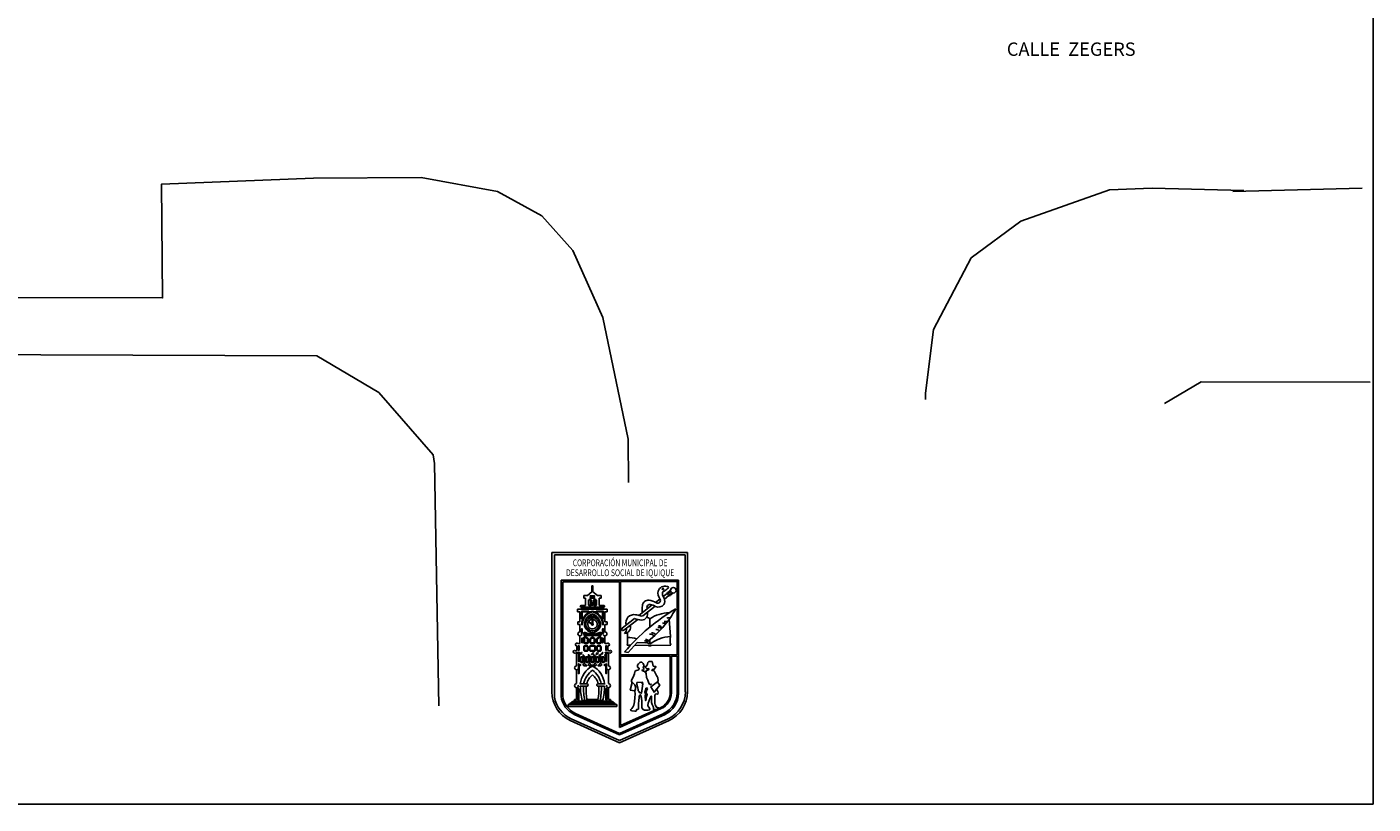
# Model space of a CAD drawing. Extents: x 698 to 860, y -246 to -119.
# Drawn here: x 820 to 860, y -246 to -222 of the extents above; entities that cross this region are included whole.
import ezdxf
from ezdxf.enums import TextEntityAlignment as Align

# ---------------------------------------------------------------- set-up
doc = ezdxf.new("R2010")
doc.units = 0
doc.header["$MEASUREMENT"] = 0
for name, color, linetype in [('00 logo', 5, 'CONTINUOUS'), ('Ceramicos', 3, 'CONTINUOUS'), ('ESCALA1', 7, 'CONTINUOUS'), ('MURO1', 1, 'CONTINUOUS'), ('TEXTOS', 7, 'CONTINUOUS')]:
    doc.layers.add(name, color=color, linetype=linetype)
doc.styles.add('PET2', font='arial.ttf')
doc.styles.add('SANSSERIF', font='sanss___.ttf')

msp = doc.modelspace()

# ---------------------------------------------------------------- linework, layer by layer
at = {"layer": '00 logo', "color": 2}
for p, q in [((835.409, -242.312, 0), (835.409, -238.14, 0)), ((835.409, -238.14, 0), (839.468, -238.14, 0)), ((835.485, -242.468, 0), (835.485, -238.216, 0)), ((835.485, -238.216, 0), (839.405, -238.216, 0)), ((839.405, -238.216, 0), (839.405, -242.315, 0)), ((839.468, -238.14, 0), (839.468, -242.312, 0)), ((835.683, -238.973, 0), (839.198, -238.973, 0)), ((835.683, -238.973, 0), (835.683, -242.441, 0)), ((835.733, -242.476, 0), (835.733, -239.017, 0)), ((835.733, -239.017, 0), (837.432, -239.017, 0)), ((837.432, -239.017, 0), (837.432, -243.378, 0)), ((839.198, -238.973, 0), (839.198, -242.364, 0)), ((836.471, -239.428, 0), (836.363, -239.428, 0)), ((836.363, -239.428, 0), (836.363, -239.512, 0)), ((836.471, -239.428, 0), (836.61, -239.319, 0)), ((836.624, -239.44, 0), (836.568, -239.44, 0)), ((836.624, -239.461, 0), (836.568, -239.461, 0)), ((836.624, -239.482, 0), (836.568, -239.482, 0)), ((836.61, -239.319, 0), (836.61, -239.146, 0)), ((836.624, -239.44, 0), (836.679, -239.44, 0)), ((836.624, -239.461, 0), (836.679, -239.461, 0)), ((836.624, -239.482, 0), (836.679, -239.482, 0)), ((836.638, -239.319, 0), (836.638, -239.146, 0)), ((836.776, -239.428, 0), (836.638, -239.319, 0)), ((836.776, -239.428, 0), (836.884, -239.428, 0)), ((836.884, -239.428, 0), (836.884, -239.512, 0)), ((838.741, -239.461, 0), (838.863, -239.367, 0)), ((838.777, -239.535, 0), (838.916, -239.428, 0)), ((836.624, -239.835, 0), (836.181, -239.835, 0)), ((836.181, -239.835, 0), (836.181, -239.919, 0)), ((836.42, -239.728, 0), (836.283, -239.728, 0)), ((836.624, -239.773, 0), (836.283, -239.773, 0)), ((836.297, -239.773, 0), (836.297, -239.835, 0)), ((836.297, -239.898, 0), (836.297, -240.12, 0)), ((836.297, -239.898, 0), (836.504, -239.898, 0)), ((836.318, -239.773, 0), (836.318, -239.835, 0)), ((836.348, -239.773, 0), (836.348, -239.835, 0)), ((836.363, -239.512, 0), (836.42, -239.512, 0)), ((836.37, -239.773, 0), (836.37, -239.835, 0)), ((836.398, -239.773, 0), (836.398, -239.835, 0)), ((836.42, -239.512, 0), (836.42, -239.728, 0)), ((836.42, -239.773, 0), (836.42, -239.835, 0)), ((836.453, -239.773, 0), (836.453, -239.835, 0)), ((836.474, -239.773, 0), (836.474, -239.835, 0)), ((836.506, -239.773, 0), (836.506, -239.835, 0)), ((836.527, -239.773, 0), (836.527, -239.835, 0)), ((836.557, -239.773, 0), (836.557, -239.835, 0)), ((836.624, -239.504, 0), (836.568, -239.504, 0)), ((836.579, -239.773, 0), (836.579, -239.835, 0)), ((836.613, -239.773, 0), (836.613, -239.835, 0)), ((836.624, -239.504, 0), (836.679, -239.504, 0)), ((836.624, -239.773, 0), (836.965, -239.773, 0)), ((836.624, -239.835, 0), (837.066, -239.835, 0)), ((836.634, -239.773, 0), (836.634, -239.835, 0)), ((836.668, -239.773, 0), (836.668, -239.835, 0)), ((836.69, -239.773, 0), (836.69, -239.835, 0)), ((836.72, -239.773, 0), (836.72, -239.835, 0)), ((836.742, -239.773, 0), (836.742, -239.835, 0)), ((836.951, -239.898, 0), (836.744, -239.898, 0)), ((836.773, -239.773, 0), (836.773, -239.835, 0)), ((836.795, -239.773, 0), (836.795, -239.835, 0)), ((836.827, -239.512, 0), (836.827, -239.728, 0)), ((836.884, -239.512, 0), (836.827, -239.512, 0)), ((836.827, -239.728, 0), (836.965, -239.728, 0)), ((836.827, -239.773, 0), (836.827, -239.835, 0)), ((836.849, -239.773, 0), (836.849, -239.835, 0)), ((836.877, -239.773, 0), (836.877, -239.835, 0)), ((836.899, -239.773, 0), (836.899, -239.835, 0)), ((836.929, -239.773, 0), (836.929, -239.835, 0)), ((836.951, -239.773, 0), (836.951, -239.835, 0)), ((836.951, -239.898, 0), (836.951, -240.12, 0)), ((837.066, -239.835, 0), (837.066, -239.919, 0)), ((838.01, -240.024, 0), (838.416, -239.711, 0)), ((838.128, -240.035, 0), (838.499, -239.749, 0)), ((838.517, -239.633, 0), (838.647, -239.534, 0)), ((836.181, -239.919, 0), (836.25, -239.919, 0)), ((836.25, -240.215, 0), (836.184, -240.215, 0)), ((836.184, -240.215, 0), (836.184, -240.298, 0)), ((836.25, -240.298, 0), (836.184, -240.298, 0)), ((836.25, -239.919, 0), (836.25, -240.215, 0)), ((836.25, -240.519, 0), (836.25, -240.298, 0)), ((836.318, -239.92, 0), (836.318, -240.12, 0)), ((836.318, -239.92, 0), (836.504, -239.92, 0)), ((836.599, -240.291, 0), (836.49, -240.195, 0)), ((836.605, -240.273, 0), (836.502, -240.182, 0)), ((836.615, -240.266, 0), (836.615, -240.122, 0)), ((836.632, -240.266, 0), (836.632, -240.122, 0)), ((836.929, -239.92, 0), (836.744, -239.92, 0)), ((836.929, -239.92, 0), (836.929, -240.12, 0)), ((836.997, -239.919, 0), (836.997, -240.215, 0)), ((837.066, -239.919, 0), (836.997, -239.919, 0)), ((836.997, -240.215, 0), (837.063, -240.215, 0)), ((836.997, -240.519, 0), (836.997, -240.298, 0)), ((836.997, -240.298, 0), (837.063, -240.298, 0)), ((837.063, -240.215, 0), (837.063, -240.298, 0)), ((837.514, -240.405, 0), (837.888, -240.118, 0)), ((837.563, -240.469, 0), (837.979, -240.149, 0)), ((838.343, -240.123, 0), (838.343, -240.373, 0)), ((838.961, -240.658, 0), (838.924, -240.136, 0)), ((836.25, -240.847, 0), (836.25, -240.636, 0)), ((836.297, -240.431, 0), (836.297, -240.558, 0)), ((836.304, -240.71, 0), (836.304, -240.837, 0)), ((836.318, -240.431, 0), (836.318, -240.558, 0)), ((836.326, -240.71, 0), (836.326, -240.837, 0)), ((836.365, -240.831, 0), (836.365, -240.695, 0)), ((836.383, -240.831, 0), (836.383, -240.706, 0)), ((836.418, -240.688, 0), (836.464, -240.72, 0)), ((836.421, -240.666, 0), (836.482, -240.708, 0)), ((836.611, -240.677, 0), (836.566, -240.708, 0)), ((836.611, -240.677, 0), (836.566, -240.708, 0)), ((836.611, -240.701, 0), (836.583, -240.72, 0)), ((836.611, -240.701, 0), (836.583, -240.72, 0)), ((836.636, -240.677, 0), (836.682, -240.708, 0)), ((836.636, -240.677, 0), (836.682, -240.708, 0)), ((836.636, -240.701, 0), (836.664, -240.72, 0)), ((836.636, -240.701, 0), (836.664, -240.72, 0)), ((836.827, -240.666, 0), (836.765, -240.708, 0)), ((836.83, -240.688, 0), (836.783, -240.72, 0)), ((836.864, -240.831, 0), (836.864, -240.706, 0)), ((836.882, -240.831, 0), (836.882, -240.695, 0)), ((836.921, -240.71, 0), (836.921, -240.837, 0)), ((836.929, -240.431, 0), (836.929, -240.558, 0)), ((836.943, -240.71, 0), (836.943, -240.837, 0)), ((836.951, -240.431, 0), (836.951, -240.558, 0)), ((836.997, -240.847, 0), (836.997, -240.636, 0)), ((837.673, -240.688, 0), (837.675, -240.534, 0)), ((836.114, -241.085, 0), (836.125, -241.085, 0)), ((836.161, -241.049, 0), (836.161, -240.939, 0)), ((836.228, -240.869, 0), (836.191, -240.869, 0)), ((836.201, -240.939, 0), (836.201, -241.066, 0)), ((836.223, -240.939, 0), (836.223, -241.066, 0)), ((836.462, -240.849, 0), (836.401, -240.849, 0)), ((836.462, -240.866, 0), (836.401, -240.866, 0)), ((836.479, -240.749, 0), (836.479, -240.831, 0)), ((836.497, -240.737, 0), (836.497, -240.831, 0)), ((836.55, -240.737, 0), (836.55, -240.831, 0)), ((836.55, -240.737, 0), (836.55, -240.831, 0)), ((836.568, -240.749, 0), (836.568, -240.831, 0)), ((836.568, -240.749, 0), (836.568, -240.831, 0)), ((836.586, -240.849, 0), (836.624, -240.849, 0)), ((836.586, -240.849, 0), (836.624, -240.849, 0)), ((836.586, -240.866, 0), (836.624, -240.866, 0)), ((836.586, -240.866, 0), (836.624, -240.866, 0)), ((836.662, -240.849, 0), (836.624, -240.849, 0)), ((836.662, -240.849, 0), (836.624, -240.849, 0)), ((836.662, -240.866, 0), (836.624, -240.866, 0)), ((836.662, -240.866, 0), (836.624, -240.866, 0)), ((836.679, -240.749, 0), (836.679, -240.831, 0)), ((836.679, -240.749, 0), (836.679, -240.831, 0)), ((836.697, -240.737, 0), (836.697, -240.831, 0)), ((836.697, -240.737, 0), (836.697, -240.831, 0)), ((836.75, -240.737, 0), (836.75, -240.831, 0)), ((836.768, -240.749, 0), (836.768, -240.831, 0)), ((836.786, -240.849, 0), (836.847, -240.849, 0)), ((836.786, -240.866, 0), (836.847, -240.866, 0)), ((837.019, -240.869, 0), (837.056, -240.869, 0)), ((837.025, -240.939, 0), (837.025, -241.066, 0)), ((837.046, -240.939, 0), (837.046, -241.066, 0)), ((837.086, -241.049, 0), (837.086, -240.939, 0)), ((837.133, -241.085, 0), (837.122, -241.085, 0)), ((837.768, -240.914, 0), (837.668, -240.912, 0)), ((837.968, -240.834, 0), (837.689, -241.131, 0)), ((838.305, -240.922, 0), (837.891, -240.916, 0)), ((838.224, -240.843, 0), (837.968, -240.834, 0)), ((838.343, -240.758, 0), (838.343, -240.888, 0)), ((838.38, -240.922, 0), (838.967, -240.912, 0)), ((836.112, -241.143, 0), (836.128, -241.154, 0)), ((836.143, -241.533, 0), (836.143, -241.183, 0)), ((836.162, -241.13, 0), (836.232, -241.13, 0)), ((836.162, -241.151, 0), (836.201, -241.151, 0)), ((836.201, -241.151, 0), (836.201, -241.392, 0)), ((836.201, -241.482, 0), (836.201, -241.76, 0)), ((836.223, -241.151, 0), (836.223, -241.392, 0)), ((836.223, -241.151, 0), (836.232, -241.151, 0)), ((836.223, -241.482, 0), (836.223, -241.498, 0)), ((836.262, -241.498, 0), (836.223, -241.498, 0)), ((836.295, -241.134, 0), (836.253, -241.18, 0)), ((836.309, -241.146, 0), (836.267, -241.193, 0)), ((836.336, -241.218, 0), (836.372, -241.258, 0)), ((836.35, -241.206, 0), (836.392, -241.252, 0)), ((836.372, -241.435, 0), (836.372, -241.258, 0)), ((836.392, -241.435, 0), (836.372, -241.435, 0)), ((836.392, -241.252, 0), (836.392, -241.435, 0)), ((836.446, -241.512, 0), (836.408, -241.512, 0)), ((836.498, -241.218, 0), (836.533, -241.258, 0)), ((836.512, -241.206, 0), (836.554, -241.252, 0)), ((836.533, -241.435, 0), (836.533, -241.258, 0)), ((836.554, -241.435, 0), (836.533, -241.435, 0)), ((836.554, -241.252, 0), (836.554, -241.435, 0)), ((836.624, -241.512, 0), (836.568, -241.512, 0)), ((836.641, -241.134, 0), (836.599, -241.18, 0)), ((836.654, -241.146, 0), (836.612, -241.193, 0)), ((836.624, -241.512, 0), (836.68, -241.512, 0)), ((836.658, -241.218, 0), (836.694, -241.258, 0)), ((836.672, -241.206, 0), (836.714, -241.252, 0)), ((836.694, -241.258, 0), (836.694, -241.435, 0)), ((836.694, -241.435, 0), (836.714, -241.435, 0)), ((836.714, -241.435, 0), (836.714, -241.252, 0)), ((836.78, -241.134, 0), (836.738, -241.18, 0)), ((836.794, -241.146, 0), (836.752, -241.193, 0)), ((836.801, -241.512, 0), (836.84, -241.512, 0)), ((836.82, -241.218, 0), (836.855, -241.258, 0)), ((836.833, -241.206, 0), (836.875, -241.252, 0)), ((836.855, -241.258, 0), (836.855, -241.435, 0)), ((836.855, -241.435, 0), (836.875, -241.435, 0)), ((836.875, -241.435, 0), (836.875, -241.252, 0)), ((836.92, -241.134, 0), (836.878, -241.18, 0)), ((836.934, -241.146, 0), (836.892, -241.193, 0)), ((836.986, -241.498, 0), (837.025, -241.498, 0)), ((836.989, -241.218, 0), (837.025, -241.258, 0)), ((837.003, -241.206, 0), (837.025, -241.23, 0)), ((837.085, -241.13, 0), (837.015, -241.13, 0)), ((837.025, -241.151, 0), (837.015, -241.151, 0)), ((837.025, -241.151, 0), (837.025, -241.23, 0)), ((837.025, -241.258, 0), (837.025, -241.392, 0)), ((837.025, -241.482, 0), (837.025, -241.498, 0)), ((837.046, -241.151, 0), (837.046, -241.392, 0)), ((837.085, -241.151, 0), (837.046, -241.151, 0)), ((837.046, -241.482, 0), (837.046, -241.76, 0)), ((837.104, -241.533, 0), (837.104, -241.183, 0)), ((837.135, -241.143, 0), (837.119, -241.154, 0)), ((837.468, -243.321, 0), (837.468, -241.24, 0)), ((837.468, -241.24, 0), (838.952, -241.24, 0)), ((837.689, -241.131, 0), (837.587, -241.117, 0)), ((838.952, -241.24, 0), (838.952, -242.34, 0)), ((838.988, -242.341, 0), (838.988, -241.24, 0)), ((838.988, -241.24, 0), (839.158, -241.24, 0)), ((839.158, -241.24, 0), (839.158, -242.338, 0)), ((836.143, -242.067, 0), (836.143, -241.642, 0)), ((836.223, -241.519, 0), (836.223, -241.76, 0)), ((836.262, -241.519, 0), (836.223, -241.519, 0)), ((836.446, -241.533, 0), (836.408, -241.533, 0)), ((836.624, -241.533, 0), (836.568, -241.533, 0)), ((836.624, -241.533, 0), (836.68, -241.533, 0)), ((836.801, -241.533, 0), (836.84, -241.533, 0)), ((836.986, -241.519, 0), (837.025, -241.519, 0)), ((837.025, -241.519, 0), (837.025, -241.76, 0)), ((837.104, -242.067, 0), (837.104, -241.642, 0)), ((836.143, -242.541, 0), (836.143, -242.188, 0)), ((836.189, -242.545, 0), (836.189, -242.232, 0)), ((836.22, -242.545, 0), (836.22, -242.232, 0)), ((836.456, -242.072, 0), (836.243, -242.072, 0)), ((836.456, -242.146, 0), (836.26, -242.146, 0)), ((836.791, -242.072, 0), (837.004, -242.072, 0)), ((836.791, -242.146, 0), (836.987, -242.146, 0)), ((837.028, -242.545, 0), (837.028, -242.232, 0)), ((837.059, -242.545, 0), (837.059, -242.232, 0)), ((837.104, -242.541, 0), (837.104, -242.188, 0)), ((836.624, -242.689, 0), (835.896, -242.689, 0)), ((835.896, -242.748, 0), (835.896, -242.689, 0)), ((836.624, -242.659, 0), (835.94, -242.659, 0)), ((835.94, -242.689, 0), (835.94, -242.659, 0)), ((836.624, -242.625, 0), (835.983, -242.625, 0)), ((835.983, -242.659, 0), (835.983, -242.625, 0)), ((836.624, -242.594, 0), (836.036, -242.594, 0)), ((836.036, -242.625, 0), (836.036, -242.594, 0)), ((836.143, -242.541, 0), (836.086, -242.541, 0)), ((836.086, -242.594, 0), (836.086, -242.541, 0)), ((836.624, -242.57, 0), (836.32, -242.57, 0)), ((836.624, -242.545, 0), (836.458, -242.545, 0)), ((836.624, -242.545, 0), (836.789, -242.545, 0)), ((836.624, -242.57, 0), (836.927, -242.57, 0)), ((836.624, -242.594, 0), (837.211, -242.594, 0)), ((836.624, -242.625, 0), (837.264, -242.625, 0)), ((836.624, -242.659, 0), (837.307, -242.659, 0)), ((836.624, -242.689, 0), (837.351, -242.689, 0)), ((837.104, -242.541, 0), (837.161, -242.541, 0)), ((837.161, -242.594, 0), (837.161, -242.541, 0)), ((837.211, -242.625, 0), (837.211, -242.594, 0)), ((837.264, -242.659, 0), (837.264, -242.625, 0)), ((837.307, -242.689, 0), (837.307, -242.659, 0)), ((837.351, -242.748, 0), (837.351, -242.689, 0)), ((836.624, -242.748, 0), (835.896, -242.748, 0)), ((837.438, -243.77, 0), (835.989, -243.116, 0)), ((837.438, -243.599, 0), (836.08, -242.986, 0)), ((837.438, -243.554, 0), (836.12, -242.96, 0)), ((836.624, -242.748, 0), (837.351, -242.748, 0)), ((837.432, -243.378, 0), (838.682, -242.814, 0)), ((837.438, -243.554, 0), (838.757, -242.96, 0)), ((837.438, -243.599, 0), (838.797, -242.986, 0)), ((837.438, -243.77, 0), (838.888, -243.116, 0)), ((838.668, -242.78, 0), (837.468, -243.321, 0)), ((837.438, -243.833, 0), (835.96, -243.166, 0)), ((837.438, -243.833, 0), (838.917, -243.166, 0))]:
    msp.add_line(p, q, dxfattribs=at)
at = {"layer": '00 logo', "color": 2, "elevation": 0}
for points in [[(837.468, -239.008), (839.158, -239.008), (839.158, -241.205), (837.468, -241.205)], [(836.605, -239.646), (836.643, -239.646), (836.643, -239.72), (836.605, -239.72)]]:
    msp.add_lwpolyline(points, close=True, dxfattribs=at)
for points in [[(836.537, -239.543), (836.557, -239.543, -0.414214), (836.593, -239.579), (836.593, -239.698, -0.414214), (836.557, -239.733), (836.537, -239.733, -0.414214), (836.501, -239.698), (836.501, -239.579, -0.414214)], [(836.537, -239.561), (836.557, -239.561, -0.414214), (836.575, -239.579), (836.575, -239.698, -0.414214), (836.557, -239.716), (836.537, -239.716, -0.414214), (836.519, -239.698), (836.519, -239.579, -0.414214)], [(836.71, -239.543), (836.69, -239.543, 0.414214), (836.655, -239.579), (836.655, -239.698, 0.414214), (836.69, -239.733), (836.71, -239.733, 0.414214), (836.746, -239.698), (836.746, -239.579, 0.414214)], [(836.71, -239.561), (836.69, -239.561, 0.414214), (836.672, -239.579), (836.672, -239.698, 0.414214), (836.69, -239.716), (836.71, -239.716, 0.414214), (836.728, -239.698), (836.728, -239.579, 0.414214)], [(836.401, -240.929), (836.462, -240.929, -0.414214), (836.497, -240.965), (836.497, -241.06, -0.414214), (836.462, -241.095), (836.401, -241.095, -0.414214), (836.365, -241.06), (836.365, -240.965, -0.414214)], [(836.401, -240.947), (836.462, -240.947, -0.414214), (836.479, -240.965), (836.479, -241.06, -0.414214), (836.462, -241.077), (836.401, -241.077, -0.414214), (836.383, -241.06), (836.383, -240.965, -0.414214)], [(836.847, -240.929), (836.786, -240.929, 0.414214), (836.75, -240.965), (836.75, -241.06, 0.414214), (836.786, -241.095), (836.847, -241.095, 0.414214), (836.882, -241.06), (836.882, -240.965, 0.414214)], [(836.847, -240.947), (836.786, -240.947, 0.414214), (836.768, -240.965), (836.768, -241.06, 0.414214), (836.786, -241.077), (836.847, -241.077, 0.414214), (836.864, -241.06), (836.864, -240.965, 0.414214)], [(836.292, -241.264), (836.32, -241.264, -0.414214), (836.355, -241.3), (836.355, -241.394, -0.414214), (836.32, -241.43), (836.292, -241.43, -0.414214), (836.256, -241.394), (836.256, -241.3, -0.414214)], [(836.292, -241.282), (836.32, -241.282, -0.414214), (836.338, -241.3), (836.338, -241.394, -0.414214), (836.32, -241.412), (836.292, -241.412, -0.414214), (836.274, -241.394), (836.274, -241.3, -0.414214)], [(836.453, -241.264), (836.482, -241.264, -0.414214), (836.517, -241.3), (836.517, -241.394, -0.414214), (836.482, -241.43), (836.453, -241.43, -0.414214), (836.418, -241.394), (836.418, -241.3, -0.414214)], [(836.453, -241.282), (836.482, -241.282, -0.414214), (836.499, -241.3), (836.499, -241.394, -0.414214), (836.482, -241.412), (836.453, -241.412, -0.414214), (836.436, -241.394), (836.436, -241.3, -0.414214)], [(836.794, -241.264), (836.766, -241.264, 0.414214), (836.73, -241.3), (836.73, -241.394, 0.414214), (836.766, -241.43), (836.794, -241.43, 0.414214), (836.829, -241.394), (836.829, -241.3, 0.414214)], [(836.794, -241.282), (836.766, -241.282, 0.414214), (836.748, -241.3), (836.748, -241.394, 0.414214), (836.766, -241.412), (836.794, -241.412, 0.414214), (836.812, -241.394), (836.812, -241.3, 0.414214)], [(836.956, -241.264), (836.927, -241.264, 0.414214), (836.892, -241.3), (836.892, -241.394, 0.414214), (836.927, -241.43), (836.956, -241.43, 0.414214), (836.991, -241.394), (836.991, -241.3, 0.414214)], [(836.956, -241.282), (836.927, -241.282, 0.414214), (836.91, -241.3), (836.91, -241.394, 0.414214), (836.927, -241.412), (836.956, -241.412, 0.414214), (836.973, -241.394), (836.973, -241.3, 0.414214)]]:
    msp.add_lwpolyline(points, format="xyb", close=True, dxfattribs=at)
for points in [[(836.624, -240.545, 0.211642), (836.554, -240.566, -0.594065), (836.49, -240.564), (836.401, -240.538, 0.973454), (836.364, -240.58, 0.6084), (836.385, -240.621), (836.624, -240.621)], [(836.621, -240.563, 0.20285), (836.567, -240.578, -0.522888), (836.478, -240.579), (836.392, -240.554, 1.118731), (836.376, -240.567, -0.377274), (836.379, -240.59, 0.6084), (836.385, -240.603), (836.624, -240.603)], [(836.624, -240.545, -0.211642), (836.693, -240.566, 0.594065), (836.757, -240.564), (836.846, -240.538, -0.973454), (836.883, -240.58, -0.6084), (836.862, -240.621), (836.624, -240.621)], [(836.626, -240.563, -0.20285), (836.68, -240.578, 0.522888), (836.769, -240.579), (836.856, -240.554, -1.118731), (836.871, -240.567, 0.377274), (836.868, -240.59, -0.6084), (836.862, -240.603), (836.624, -240.603)], [(836.624, -241.095), (836.568, -241.095, -0.414214), (836.533, -241.06), (836.533, -240.965, -0.414214), (836.568, -240.929), (836.624, -240.929)], [(836.624, -241.077), (836.568, -241.077, -0.414214), (836.55, -241.06), (836.55, -240.965, -0.414214), (836.568, -240.947), (836.624, -240.947)], [(836.624, -241.095), (836.679, -241.095, 0.414214), (836.715, -241.06), (836.715, -240.965, 0.414214), (836.679, -240.929), (836.624, -240.929)], [(836.624, -241.077), (836.679, -241.077, 0.414214), (836.697, -241.06), (836.697, -240.965, 0.414214), (836.679, -240.947), (836.624, -240.947)], [(836.624, -241.43), (836.61, -241.43, -0.414214), (836.574, -241.394), (836.574, -241.3, -0.414214), (836.61, -241.264), (836.624, -241.264)], [(836.624, -241.412), (836.61, -241.412, -0.414214), (836.592, -241.394), (836.592, -241.3, -0.414214), (836.61, -241.282), (836.624, -241.282)], [(836.624, -241.43), (836.638, -241.43, 0.414214), (836.673, -241.394), (836.673, -241.3, 0.414214), (836.638, -241.264), (836.624, -241.264)], [(836.624, -241.412), (836.638, -241.412, 0.414214), (836.655, -241.394), (836.655, -241.3, 0.414214), (836.638, -241.282), (836.624, -241.282)]]:
    msp.add_lwpolyline(points, format="xyb", dxfattribs=at)
for points in [[(837.895, -241.705), (837.933, -241.676), (837.985, -241.662), (838.014, -241.639), (838.019, -241.627), (838.019, -241.607), (837.982, -241.581), (837.973, -241.552), (837.973, -241.512), (838.002, -241.474), (838.045, -241.437), (838.074, -241.428), (838.106, -241.428), (838.14, -241.463), (838.158, -241.509), (838.158, -241.532), (838.149, -241.558), (838.143, -241.567), (838.152, -241.592), (838.161, -241.618), (838.149, -241.641), (838.123, -241.662), (838.112, -241.662), (838.112, -241.673), (838.149, -241.69), (838.178, -241.693), (838.23, -241.765), (838.241, -241.883), (838.279, -241.961), (838.316, -242.05), (838.333, -242.079), (838.351, -242.099), (838.388, -242.076)], [(838.214, -241.744), (838.233, -241.69), (838.253, -241.667), (838.29, -241.667), (838.313, -241.636), (838.31, -241.615), (838.261, -241.621), (838.241, -241.618), (838.192, -241.561), (838.201, -241.552), (838.227, -241.555), (838.247, -241.541), (838.273, -241.486), (838.279, -241.437), (838.31, -241.408), (838.362, -241.4), (838.411, -241.408), (838.426, -241.446), (838.431, -241.492), (838.446, -241.541), (838.48, -241.552), (838.524, -241.555), (838.524, -241.564), (838.506, -241.598), (838.463, -241.639), (838.414, -241.644), (838.406, -241.65), (838.408, -241.676), (838.466, -241.682), (838.475, -241.687), (838.541, -241.823), (838.564, -241.857), (838.581, -241.889), (838.59, -241.981), (838.576, -242.016), (838.368, -242.162), (838.469, -242.324), (838.642, -242.114), (838.571, -242.019)], [(837.895, -241.705), (837.881, -241.768), (837.861, -241.826), (837.797, -241.972), (837.795, -242.007), (837.803, -242.027), (837.823, -242.036), (837.898, -242.099), (837.916, -242.162), (837.916, -242.22), (837.898, -242.278), (837.895, -242.286), (837.757, -242.266), (837.815, -242.032)], [(837.895, -242.286), (837.901, -242.378), (837.895, -242.485), (837.881, -242.606), (837.861, -242.715), (837.832, -242.773), (837.803, -242.813), (837.771, -242.839), (837.766, -242.859), (837.771, -242.868), (837.812, -242.885), (837.89, -242.894), (837.93, -242.894), (837.936, -242.888), (837.939, -242.851), (837.942, -242.842), (837.97, -242.842), (838.005, -242.825), (838.002, -242.753), (838.002, -242.666), (838.011, -242.566), (838.025, -242.482), (838.025, -242.433), (838.039, -242.413), (838.06, -242.401), (838.074, -242.436), (838.088, -242.499), (838.106, -242.594), (838.106, -242.681), (838.106, -242.793), (838.14, -242.842), (838.181, -242.856), (838.284, -242.862), (838.331, -242.853), (838.351, -242.833), (838.342, -242.816), (838.313, -242.773), (838.287, -242.735), (838.287, -242.721), (838.293, -242.652), (838.357, -242.488), (838.374, -242.456), (838.374, -242.445), (838.394, -242.445), (838.394, -242.476), (838.394, -242.632), (838.408, -242.692), (838.44, -242.753), (838.454, -242.776), (838.452, -242.828), (838.452, -242.836), (838.523, -242.845)], [(837.95, -242.036), (837.95, -242.096), (837.979, -242.2), (837.996, -242.24), (837.993, -242.281), (838.011, -242.292), (838.005, -242.315), (838.037, -242.315), (838.042, -242.341), (838.088, -242.352), (838.135, -242.07), (838.112, -242.07), (838.123, -242.024), (837.95, -242.036)], [(838.224, -242.2), (838.264, -242.2), (838.27, -242.223), (838.244, -242.269), (838.244, -242.289), (838.233, -242.329), (838.264, -242.393), (838.23, -242.479), (838.23, -242.522), (838.224, -242.568), (838.215, -242.571), (838.207, -242.439), (838.215, -242.367), (838.195, -242.312), (838.21, -242.266), (838.221, -242.232), (838.224, -242.2)], [(838.632, -242.796), (838.541, -242.77), (838.503, -242.704), (838.492, -242.658), (838.489, -242.424), (838.498, -242.396), (838.529, -242.376), (838.57, -242.378), (838.584, -242.378), (838.596, -242.344), (838.584, -242.304), (838.567, -242.257), (838.554, -242.22)]]:
    msp.add_lwpolyline(points, dxfattribs=at)
at = {"layer": '00 logo', "color": 2}
for centre, radius in [((838.735, -239.232, 0), 0.0232), ((839.046, -239.273, 0), 0.0841), ((836.624, -240.289, 0), 0.242), ((836.624, -240.289, 0), 0.2), ((836.624, -240.289, 0), 0.0249)]:
    msp.add_circle(centre, radius, dxfattribs=at)
for centre, radius, start, end in [((836.568, -239.45, 0), 0.0109, 90, 270), ((836.568, -239.493, 0), 0.0109, 90, 270), ((836.624, -239.146, 0), 0.014, 0, 180), ((836.679, -239.45, 0), 0.0109, 270, 90), ((836.679, -239.493, 0), 0.0109, 270, 90), ((838.916, -239.346, 0), 0.329, 171.1303, 213.3047), ((838.791, -239.355, 0), 0.208, 72.3379, 163.4075), ((838.788, -239.366, 0), 0.0708, 106.8794, 179.3238), ((839.033, -239.339, 0), 0.316, 184.7697, 213.0312), ((838.308, -238.52, 0), 0.904, 300.5857, 310.4334), ((838.865, -239.189, 0), 0.0346, 327.3224, 108.2865), ((838.888, -239.36, 0), 0.0262, 75.9598, 196.6499), ((838.982, -239.316, 0), 0.129, 203.2913, 241.3934), ((838.92, -239.334, 0), 0.0262, 75.9598, 196.6499), ((839.014, -239.291, 0), 0.129, 203.2913, 241.3934), ((838.934, -239.413, 0), 0.0218, 229.6223, 23.7265), ((838.953, -239.308, 0), 0.0262, 69.4709, 196.6499), ((839.047, -239.265, 0), 0.129, 203.2913, 241.3934), ((838.966, -239.388, 0), 0.0218, 229.6223, 23.7265), ((838.999, -239.362, 0), 0.0218, 229.6223, 24.39), ((836.283, -239.751, 0), 0.0227, 90, 270), ((836.727, -240.311, 0), 0.43, 103.9602, 177.8533), ((836.504, -239.909, 0), 0.0109, 270, 90), ((836.52, -240.311, 0), 0.43, 2.1467, 76.0398), ((836.744, -239.909, 0), 0.0109, 90, 270), ((836.965, -239.751, 0), 0.0227, 270, 90), ((842.257, -245.105, 0), 6.141, 120.6879, 139.5032), ((838.938, -239.848, 0), 0.827, 171.8087, 186.5512), ((838.299, -239.748, 0), 0.181, 83.4123, 174.3847), ((836.337, -238.271, 0), 3.189, 306.2714, 330.8687), ((838.348, -239.787, 0), 0.0915, 80.4298, 206.2693), ((838.239, -240.138, 0), 0.576, 58.6325, 81.9269), ((838.264, -240.156, 0), 0.47, 57.839, 77.9314), ((838.599, -239.575, 0), 0.201, 245.1834, 322.1474), ((838.581, -239.578, 0), 0.0795, 238.6325, 40.6156), ((838.596, -239.597, 0), 0.192, 327.8867, 26.6178), ((836.308, -240.12, 0), 0.0109, 180, 0), ((836.309, -240.295, 0), 0.0111, 177.8533, 357.8533), ((836.727, -240.311, 0), 0.408, 104.7365, 177.8533), ((836.731, -240.318, 0), 0.353, 107.7247, 162.9141), ((836.731, -240.336, 0), 0.353, 107.7247, 141.1785), ((836.624, -240.289, 0), 0.143, 145.6236, 86.4391), ((836.496, -240.188, 0), 0.00888, 48.5363, 228.5363), ((836.624, -240.289, 0), 0.143, 93.5609, 138.4884), ((836.624, -240.122, 0), 0.00888, 0, 180), ((836.52, -240.311, 0), 0.408, 2.1467, 75.2635), ((836.516, -240.318, 0), 0.353, 17.0859, 72.2753), ((836.516, -240.336, 0), 0.353, 38.8215, 72.2753), ((836.939, -240.295, 0), 0.0111, 182.1467, 2.1467), ((836.94, -240.12, 0), 0.0109, 180, 0), ((837.867, -240.241, 0), 0.241, 79.3219, 197.0707), ((838.127, -239.551, 0), 0.615, 247.0535, 267.028), ((837.822, -240.697, 0), 0.699, 69.7748, 82.6377), ((838.085, -239.934, 0), 0.109, 258.4848, 293.0551), ((838.093, -239.981, 0), 0.184, 270.7652, 17.5499), ((837.771, -240.976, 0), 1.027, 56.1666, 61.8689), ((838.915, -240.976, 0), 1.027, 89.6105, 123.8334), ((838.766, -240.348, 0), 0.0955, 54.5471, 120.5122), ((838.808, -240.303, 0), 0.1, 57.1751, 111.0945), ((838.9, -240.233, 0), 0.134, 70.1171, 110.0192), ((836.246, -240.577, 0), 0.0583, 86.4324, 273.5676), ((836.249, -240.574, 0), 0.062, 270.8444, 341.1963), ((836.308, -240.431, 0), 0.0109, 0, 180), ((836.308, -240.558, 0), 0.0109, 180, 0), ((836.315, -240.71, 0), 0.0109, 0, 180), ((836.401, -240.695, 0), 0.0355, 55.5159, 180), ((836.405, -240.706, 0), 0.0222, 55.5159, 180), ((836.462, -240.737, 0), 0.0355, 0, 55.5159), ((836.586, -240.737, 0), 0.0355, 124.4841, 180), ((836.586, -240.737, 0), 0.0355, 124.4841, 180), ((836.624, -240.695, 0), 0.0222, 55.5159, 124.4841), ((836.624, -240.695, 0), 0.0222, 55.5159, 124.4841), ((836.624, -240.719, 0), 0.0222, 55.5159, 124.4841), ((836.624, -240.719, 0), 0.0222, 55.5159, 124.4841), ((836.662, -240.737, 0), 0.0355, 0, 55.5159), ((836.662, -240.737, 0), 0.0355, 0, 55.5159), ((836.786, -240.737, 0), 0.0355, 124.4841, 180), ((836.847, -240.695, 0), 0.0355, 0, 124.4841), ((836.842, -240.706, 0), 0.0222, 0, 124.4841), ((836.932, -240.71, 0), 0.0109, 0, 180), ((836.94, -240.431, 0), 0.0109, 0, 180), ((836.94, -240.558, 0), 0.0109, 180, 0), ((836.998, -240.574, 0), 0.062, 198.8037, 269.1556), ((837.001, -240.577, 0), 0.0583, 266.4324, 93.5676), ((837.539, -240.437, 0), 0.0402, 127.5841, 307.5841), ((837.571, -240.369, 0), 0.195, 275.0702, 15.1237), ((837.44, -240.426, 0), 0.202, 316.9654, 4.7917), ((836.487, -240.775, 0), 1.189, 353.3823, 4.2327), ((837.665, -241.93, 0), 1.243, 76.4916, 89.6639), ((838.338, -240.793, 0), 0.21, 48.5302, 90.4259), ((839.022, -241.764, 0), 1.108, 93.1526, 127.7852), ((838.4, -240.713, 0), 0.17, 44.2405, 93.8267), ((838.545, -240.573, 0), 0.127, 45.1887, 98.6854), ((838.605, -240.493, 0), 0.111, 39.1922, 99.7344), ((838.605, -240.461, 0), 0.126, 30.3549, 89.6329), ((839.48, -240.771, 0), 0.532, 167.6357, 195.3668), ((836.087, -241.113, 0), 0.0389, 46.0483, 308.9828), ((836.158, -240.896, 0), 0.0434, 39.1043, 273.9833), ((836.125, -241.049, 0), 0.0355, 270, 0), ((836.212, -240.939, 0), 0.0109, 0, 180), ((836.212, -241.066, 0), 0.0109, 180, 0), ((836.228, -240.847, 0), 0.0216, 270, 0), ((836.315, -240.837, 0), 0.0109, 180, 0), ((836.401, -240.831, 0), 0.0355, 180, 270), ((836.401, -240.831, 0), 0.0178, 180, 270), ((836.462, -240.831, 0), 0.0178, 270, 0), ((836.462, -240.831, 0), 0.0355, 270, 0), ((836.444, -240.749, 0), 0.0355, 0, 55.5159), ((836.586, -240.831, 0), 0.0355, 180, 270), ((836.586, -240.831, 0), 0.0355, 180, 270), ((836.603, -240.749, 0), 0.0355, 124.4841, 180), ((836.603, -240.749, 0), 0.0355, 124.4841, 180), ((836.586, -240.831, 0), 0.0178, 180, 270), ((836.586, -240.831, 0), 0.0178, 180, 270), ((836.662, -240.831, 0), 0.0178, 270, 0), ((836.662, -240.831, 0), 0.0355, 270, 0), ((836.662, -240.831, 0), 0.0178, 270, 0), ((836.662, -240.831, 0), 0.0355, 270, 0), ((836.644, -240.749, 0), 0.0355, 0, 55.5159), ((836.644, -240.749, 0), 0.0355, 0, 55.5159), ((836.786, -240.831, 0), 0.0355, 180, 270), ((836.803, -240.749, 0), 0.0355, 124.4841, 180), ((836.786, -240.831, 0), 0.0178, 180, 270), ((836.847, -240.831, 0), 0.0178, 270, 0), ((836.847, -240.831, 0), 0.0355, 270, 0), ((836.932, -240.837, 0), 0.0109, 180, 0), ((837.019, -240.847, 0), 0.0216, 180, 270), ((837.035, -240.939, 0), 0.0109, 0, 180), ((837.035, -241.066, 0), 0.0109, 180, 0), ((837.089, -240.896, 0), 0.0434, 266.0167, 140.8957), ((837.122, -241.049, 0), 0.0355, 180, 270), ((837.16, -241.113, 0), 0.0389, 231.0172, 133.9517), ((838.194, -240.901, 0), 0.12, 50.9891, 97.4928), ((838.222, -240.857, 0), 0.113, 42.6203, 93.5587), ((837.665, -241.93, 0), 1.243, 56.9693, 62.3122), ((838.343, -240.888, 0), 0.0509, 221.9478, 318.0522), ((836.108, -241.183, 0), 0.0355, 0, 55.0359), ((836.162, -241.14, 0), 0.0109, 90, 270), ((836.212, -241.392, 0), 0.0109, 180, 0), ((836.212, -241.482, 0), 0.0109, 0, 180), ((836.232, -241.14, 0), 0.0109, 270, 90), ((836.26, -241.187, 0), 0.00929, 137.9832, 317.9832), ((836.262, -241.508, 0), 0.0109, 270, 90), ((836.302, -241.14, 0), 0.00929, 317.9832, 137.9832), ((836.302, -241.14, 0), 0.00929, 317.9832, 137.9832), ((836.343, -241.212, 0), 0.00929, 42.0168, 222.0168), ((836.378, -241.497, 0), 0.0325, 333.9747, 203.0131), ((836.394, -241.481, 0), 0.0541, 212.5567, 284.3945), ((836.446, -241.522, 0), 0.0109, 270, 90), ((836.505, -241.212, 0), 0.00929, 42.0168, 222.0168), ((836.538, -241.497, 0), 0.0325, 333.9747, 203.0131), ((836.554, -241.481, 0), 0.0541, 212.5567, 284.3945), ((836.605, -241.187, 0), 0.00929, 137.9832, 317.9832), ((836.647, -241.14, 0), 0.00929, 317.9832, 137.9832), ((836.647, -241.14, 0), 0.00929, 317.9832, 137.9832), ((836.665, -241.212, 0), 0.00929, 42.0168, 222.0168), ((836.709, -241.497, 0), 0.0325, 336.9869, 206.0253), ((836.693, -241.481, 0), 0.0541, 255.6055, 327.4433), ((836.745, -241.187, 0), 0.00929, 137.9832, 317.9832), ((836.787, -241.14, 0), 0.00929, 317.9832, 137.9832), ((836.787, -241.14, 0), 0.00929, 317.9832, 137.9832), ((836.801, -241.522, 0), 0.0109, 90, 270), ((836.827, -241.212, 0), 0.00929, 42.0168, 222.0168), ((836.869, -241.497, 0), 0.0325, 336.9869, 206.0253), ((836.853, -241.481, 0), 0.0541, 255.6055, 327.4433), ((836.885, -241.187, 0), 0.00929, 137.9832, 317.9832), ((836.927, -241.14, 0), 0.00929, 317.9832, 137.9832), ((836.927, -241.14, 0), 0.00929, 317.9832, 137.9832), ((836.986, -241.508, 0), 0.0109, 90, 270), ((836.996, -241.212, 0), 0.00929, 42.0168, 222.0168), ((837.015, -241.14, 0), 0.0109, 90, 270), ((837.035, -241.392, 0), 0.0109, 180, 0), ((837.035, -241.482, 0), 0.0109, 0, 180), ((837.085, -241.14, 0), 0.0109, 270, 90), ((837.139, -241.183, 0), 0.0355, 124.9641, 180), ((836.148, -241.594, 0), 0.0605, 94.4001, 265.5999), ((836.122, -241.565, 0), 0.092, 283.7648, 329.6378), ((836.212, -241.76, 0), 0.0109, 180, 0), ((836.927, -242.137, 0), 0.67, 116.9373, 174.4657), ((837.081, -242.242, 0), 0.741, 128.103, 166.7578), ((836.949, -242.203, 0), 0.517, 129.0829, 165.3821), ((836.32, -242.137, 0), 0.67, 5.5343, 63.0627), ((836.166, -242.242, 0), 0.741, 13.2422, 51.897), ((836.298, -242.203, 0), 0.517, 14.6179, 50.9171), ((837.035, -241.76, 0), 0.0109, 180, 0), ((837.126, -241.565, 0), 0.092, 210.3622, 256.2352), ((837.099, -241.594, 0), 0.0605, 274.4001, 85.5999), ((836.344, -242.312, 0), 0.936, 180, 245.7177), ((836.148, -242.128, 0), 0.0605, 94.4001, 265.5999), ((836.155, -242.143, 0), 0.0462, 255.2376, 40.9701), ((836.204, -242.232, 0), 0.0155, 0, 180), ((837.893, -242.132, 0), 1.633, 180.5199, 195.5795), ((838.566, -242.163, 0), 2.212, 179.5743, 190.6137), ((838.23, -242.242, 0), 1.798, 176.9498, 189.712), ((836.456, -242.109, 0), 0.0373, 270, 99.8871), ((836.791, -242.109, 0), 0.0373, 80.1129, 270), ((835.017, -242.242, 0), 1.798, 350.288, 3.0502), ((834.681, -242.163, 0), 2.212, 349.3863, 0.4257), ((835.354, -242.132, 0), 1.633, 344.4205, 359.4801), ((837.043, -242.232, 0), 0.0155, 0, 180), ((837.092, -242.143, 0), 0.0462, 139.0299, 284.7624), ((837.099, -242.128, 0), 0.0605, 274.4001, 85.5999), ((838.527, -242.315, 0), 0.879, 294.2823, 0), ((838.532, -242.312, 0), 0.936, 294.2823, 0), ((836.35, -242.315, 0), 0.879, 190.0519, 245.7177), ((836.361, -242.364, 0), 0.682, 186.4246, 245.7177), ((836.401, -242.338, 0), 0.682, 191.7211, 245.7177), ((836.204, -242.545, 0), 0.0155, 180, 0), ((837.043, -242.545, 0), 0.0155, 180, 0), ((838.47, -242.34, 0), 0.482, 294.2823, 0), ((838.469, -242.341, 0), 0.519, 294.2823, 0), ((838.476, -242.338, 0), 0.682, 294.2823, 0), ((838.516, -242.364, 0), 0.682, 294.2823, 0)]:
    msp.add_arc(centre, radius, start, end, dxfattribs=at)
at = {"layer": 'Ceramicos'}
msp.add_lwpolyline([(860.005, -245.67), (697.994, -245.67), (697.994, -118.573), (860.005, -118.573)], close=True, dxfattribs=at)
at = {"layer": 'ESCALA1', "color": 9, "linetype": 'Continuous', "elevation": 0}
for points in [[(837.707, -236.044), (837.698, -234.748), (836.932, -231.106), (836.041, -229.1), (835.109, -228.066), (833.779, -227.339), (831.491, -226.92), (828.269, -226.938), (823.712, -227.12), (823.748, -230.522), (785.785, -230.438), (785.674, -226.169), (771.147, -226.289), (771.171, -231.132), (731.036, -230.574), (728.127, -227.628), (702.244, -227.936)], [(846.602, -233.563), (846.6, -233.371), (846.835, -231.47), (847.97, -229.323), (849.457, -228.223), (852.112, -227.286), (853.391, -227.235), (856.136, -227.306)], [(855.807, -227.339), (859.683, -227.236)]]:
    msp.add_lwpolyline(points, dxfattribs=at)
at = {"layer": 'MURO1', "linetype": 'Continuous', "elevation": 0}
for points in [[(702.244, -231.337), (767.704, -232.031), (828.371, -232.258), (830.227, -233.355), (831.853, -235.222), (831.893, -235.48), (832.027, -242.727)], [(859.914, -233.04), (854.853, -233.031), (853.756, -233.682)]]:
    msp.add_lwpolyline(points, dxfattribs=at)

# ---------------------------------------------------------------- texts
at = {"layer": '00 logo', "color": 8, "style": 'PET2'}
for s, width, p, p2 in [('CORPORACIÓN MUNICIPAL DE', 0.670871, (836.034, -238.551, 0), (838.871, -238.551, 0)), ('DESARROLLO SOCIAL DE IQUIQUE', 0.675781, (835.833, -238.849, 0), (839.073, -238.849, 0))]:
    msp.add_text(s, height=0.20246, dxfattribs=dict(at, width=width)).set_placement(p, p2, align=Align.FIT)
at = {"layer": 'TEXTOS', "linetype": 'Continuous', "style": 'SANSSERIF'}
msp.add_text('CALLE  ZEGERS', height=0.4, dxfattribs=at).set_placement((849.035, -223.277, 0))

doc.saveas('drawing.dxf')
